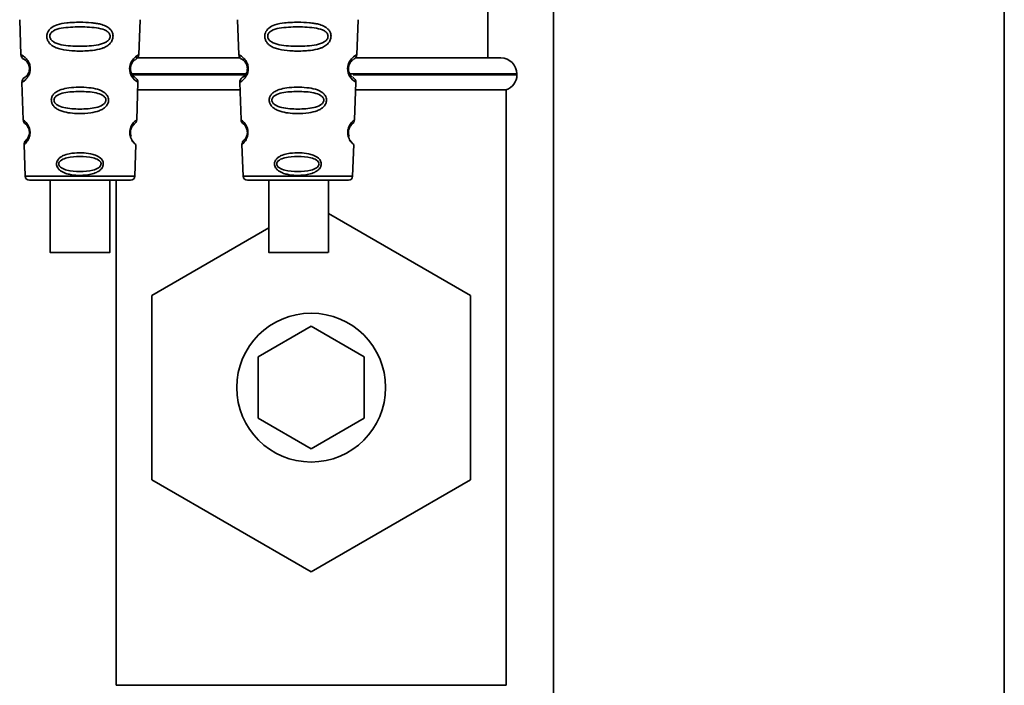
# Paper-space layout 'Blatt1' of a CAD drawing. Units: millimetres. Extents: x 0 to 5940, y 0 to 4200.
# Drawn here: x 1482 to 1574, y 2697 to 2760 of the extents above; entities that cross this region are included whole.
import ezdxf

# ---------------------------------------------------------------- set-up
doc = ezdxf.new("R2010")
doc.units = ezdxf.units.MM
doc.header["$LTSCALE"] = 10

psp = doc.layouts.new('Blatt1')

# ---------------------------------------------------------------- linework, layer by layer
at = {"color": 7, "linetype": 'Continuous', "lineweight": 35}
for p, q in [((1574.468, 2666.326), (1574.468, 2826.176)), ((1532.068, 2778.676), (1532.068, 2666.326)), ((1525.893, 2756.176), (1525.893, 2767.176)), ((1481.852, 2759.777), (1481.967, 2756.487)), ((1493.068, 2756.462), (1493.184, 2759.778)), ((1502.352, 2759.777), (1502.467, 2756.487)), ((1513.568, 2756.462), (1513.684, 2759.778)), ((1492.763, 2756.176), (1502.589, 2756.176)), ((1513.458, 2756.176), (1527.118, 2756.176)), ((1503.084, 2754.676), (1492.258, 2754.676)), ((1492.529, 2754.591), (1503.021, 2754.591)), ((1528.618, 2754.676), (1512.939, 2754.676)), ((1513.207, 2754.591), (1528.618, 2754.591)), ((1528.618, 2754.591), (1528.618, 2754.676)), ((1482.058, 2753.884), (1482.181, 2750.35)), ((1492.855, 2750.349), (1492.979, 2753.904)), ((1502.558, 2753.884), (1502.681, 2750.35)), ((1513.355, 2750.349), (1513.479, 2753.904)), ((1492.954, 2753.176), (1502.582, 2753.176)), ((1513.454, 2753.176), (1527.618, 2753.176)), ((1527.618, 2697.176), (1527.618, 2753.176)), ((1482.262, 2748.035), (1482.366, 2745.063)), ((1492.67, 2745.063), (1492.774, 2748.036)), ((1502.762, 2748.035), (1502.866, 2745.063)), ((1513.17, 2745.063), (1513.274, 2748.036)), ((1482.366, 2745.063), (1492.67, 2745.063)), ((1482.765, 2744.677), (1492.271, 2744.677)), ((1484.719, 2744.677), (1484.719, 2737.875)), ((1490.319, 2737.875), (1490.319, 2744.677)), ((1490.918, 2744.677), (1490.918, 2697.176)), ((1502.866, 2745.063), (1513.17, 2745.063)), ((1503.265, 2744.677), (1512.771, 2744.677)), ((1505.285, 2744.677), (1505.285, 2737.875)), ((1510.885, 2737.875), (1510.885, 2744.677)), ((1510.885, 2741.564), (1524.268, 2733.837)), ((1494.268, 2733.837), (1505.285, 2740.197)), ((1494.268, 2716.516), (1494.268, 2733.837)), ((1524.268, 2733.837), (1524.268, 2716.516)), ((1504.268, 2728.063), (1509.268, 2730.95)), ((1509.268, 2730.95), (1514.268, 2728.063)), ((1504.268, 2722.29), (1504.268, 2728.063)), ((1514.268, 2728.063), (1514.268, 2722.29)), ((1509.268, 2719.403), (1504.268, 2722.29)), ((1514.268, 2722.29), (1509.268, 2719.403)), ((1509.268, 2707.856), (1494.268, 2716.516)), ((1524.268, 2716.516), (1509.268, 2707.856)), ((1527.618, 2697.176), (1490.918, 2697.176))]:
    psp.add_line(p, q, dxfattribs=at)
at = {"color": 7, "linetype": 'Continuous', "lineweight": 35, "flags": 128}
for points in [[(1492.943, 2753.905), (1492.967, 2753.89), (1492.66, 2754.116), (1492.493, 2754.299), (1492.344, 2754.535), (1492.245, 2754.787), (1492.203, 2754.99), (1492.193, 2755.199), (1492.209, 2755.374), (1492.279, 2755.645), (1492.397, 2755.886), (1492.561, 2756.108), (1492.74, 2756.278), (1492.97, 2756.435), (1492.982, 2756.442), (1492.988, 2756.445), (1492.989, 2756.446), (1492.989, 2756.446), (1492.989, 2756.446), (1492.989, 2756.446), (1492.989, 2756.446), (1492.989, 2756.446), (1492.989, 2756.446), (1493.024, 2756.464)], [(1513.443, 2753.905), (1513.467, 2753.89), (1513.16, 2754.116), (1512.993, 2754.299), (1512.844, 2754.535), (1512.745, 2754.787), (1512.703, 2754.99), (1512.693, 2755.199), (1512.709, 2755.374), (1512.779, 2755.645), (1512.897, 2755.886), (1513.061, 2756.108), (1513.24, 2756.278), (1513.47, 2756.435), (1513.482, 2756.442), (1513.488, 2756.445), (1513.489, 2756.446), (1513.489, 2756.446), (1513.489, 2756.446), (1513.489, 2756.446), (1513.489, 2756.446), (1513.489, 2756.446), (1513.489, 2756.446), (1513.524, 2756.464)], [(1487.519, 2737.875), (1486.507, 2737.875), (1485.633, 2737.875), (1485.013, 2737.875), (1484.731, 2737.875), (1484.826, 2737.875), (1485.285, 2737.875), (1486.045, 2737.875), (1487.004, 2737.875), (1488.033, 2737.875), (1488.993, 2737.875), (1489.753, 2737.875), (1490.212, 2737.875), (1490.307, 2737.875), (1490.025, 2737.875), (1489.405, 2737.875), (1488.53, 2737.875), (1487.519, 2737.875)], [(1510.881, 2737.875), (1510.747, 2737.875), (1510.255, 2737.875), (1509.469, 2737.875), (1508.496, 2737.875), (1507.468, 2737.875), (1506.523, 2737.875), (1505.789, 2737.875), (1505.365, 2737.875), (1505.308, 2737.875), (1505.627, 2737.875), (1506.277, 2737.875), (1507.172, 2737.875), (1508.189, 2737.875), (1509.193, 2737.875), (1510.047, 2737.875), (1510.636, 2737.875), (1510.881, 2737.875)]]:
    psp.add_lwpolyline(points, dxfattribs=at)
at = {"color": 7, "linetype": 'Continuous', "lineweight": 35}
psp.add_circle((1509.268, 2725.176), 7, dxfattribs=at)
for centre, radius, start, end in [((1482.466, 2756.504), 0.5, 182, 242.25124), ((1502.966, 2756.504), 0.5, 182, 242.25124), ((1527.118, 2754.676), 1.5, 0, 90), ((1527.118, 2754.591), 1.5, 289.47122, 0), ((1482.557, 2753.901), 0.5, 121.74876, 182), ((1503.057, 2753.901), 0.5, 121.74876, 182), ((1482.681, 2750.367), 0.5, 182, 232.52098), ((1503.181, 2750.367), 0.5, 182, 232.52098), ((1482.761, 2748.053), 0.5, 131.47902, 182), ((1503.261, 2748.053), 0.5, 131.47902, 182), ((1482.765, 2745.077), 0.4, 182, 270), ((1492.271, 2745.077), 0.4, 270, 358), ((1503.265, 2745.077), 0.4, 182, 270), ((1512.771, 2745.077), 0.4, 270, 358)]:
    psp.add_arc(centre, radius, start, end, dxfattribs=at)
for points, knots in [([(1490.635, 2758.213), (1490.631, 2758.156), (1490.623, 2758.038), (1490.55, 2757.804), (1490.369, 2757.521), (1490.095, 2757.307), (1489.815, 2757.162), (1489.385, 2756.998), (1488.921, 2756.912), (1488.455, 2756.863), (1488.012, 2756.83), (1487.441, 2756.819), (1486.61, 2756.85), (1485.907, 2756.935), (1485.31, 2757.116), (1484.966, 2757.29), (1484.715, 2757.489), (1484.566, 2757.674), (1484.481, 2757.837), (1484.432, 2757.973), (1484.4, 2758.129), (1484.399, 2758.285), (1484.423, 2758.428), (1484.473, 2758.592), (1484.582, 2758.788), (1484.862, 2759.074), (1485.42, 2759.344), (1486.145, 2759.472), (1486.878, 2759.529), (1487.663, 2759.545), (1488.408, 2759.52), (1489.045, 2759.442), (1489.507, 2759.349), (1489.952, 2759.196), (1490.275, 2758.978), (1490.444, 2758.787), (1490.54, 2758.636), (1490.619, 2758.446), (1490.63, 2758.29), (1490.635, 2758.213)], [0, 0, 0, 0, 0.011162, 0.022755, 0.047507, 0.077604, 0.094659, 0.113319, 0.172802, 0.188755, 0.205542, 0.259762, 0.298644, 0.366846, 0.398758, 0.426439, 0.446999, 0.465363, 0.474645, 0.483599, 0.493714, 0.505416, 0.513577, 0.521915, 0.53935, 0.558746, 0.605894, 0.668612, 0.70689, 0.749958, 0.820438, 0.850609, 0.877513, 0.916192, 0.948444, 0.959451, 0.969763, 0.985287, 1, 1, 1, 1]), ([(1490.357, 2758.213), (1490.351, 2758.163), (1490.339, 2758.059), (1490.229, 2757.864), (1489.895, 2757.586), (1488.973, 2757.318), (1487.516, 2757.266), (1486.057, 2757.319), (1485.138, 2757.588), (1484.802, 2757.867), (1484.698, 2758.063), (1484.67, 2758.217), (1484.696, 2758.37), (1484.801, 2758.563), (1485.138, 2758.83), (1486.061, 2759.072), (1487.521, 2759.112), (1488.979, 2759.071), (1489.903, 2758.828), (1490.237, 2758.559), (1490.343, 2758.366), (1490.353, 2758.263), (1490.357, 2758.213)], [0, 0, 0, 0, 0.01142, 0.023977, 0.051231, 0.113616, 0.250015, 0.386383, 0.448718, 0.475921, 0.488457, 0.49987, 0.511362, 0.523807, 0.551046, 0.613547, 0.75002, 0.886492, 0.948929, 0.976102, 0.988558, 1, 1, 1, 1]), ([(1511.135, 2758.213), (1511.131, 2758.156), (1511.123, 2758.038), (1511.05, 2757.804), (1510.869, 2757.521), (1510.595, 2757.307), (1510.315, 2757.162), (1509.885, 2756.998), (1509.421, 2756.912), (1508.955, 2756.863), (1508.512, 2756.83), (1507.941, 2756.819), (1507.11, 2756.85), (1506.407, 2756.935), (1505.81, 2757.116), (1505.466, 2757.29), (1505.215, 2757.489), (1505.066, 2757.674), (1504.981, 2757.837), (1504.932, 2757.973), (1504.9, 2758.129), (1504.899, 2758.285), (1504.923, 2758.428), (1504.973, 2758.592), (1505.082, 2758.788), (1505.362, 2759.074), (1505.92, 2759.344), (1506.645, 2759.472), (1507.378, 2759.529), (1508.163, 2759.545), (1508.908, 2759.52), (1509.545, 2759.442), (1510.007, 2759.349), (1510.452, 2759.196), (1510.775, 2758.978), (1510.944, 2758.787), (1511.04, 2758.636), (1511.119, 2758.446), (1511.13, 2758.29), (1511.135, 2758.213)], [0, 0, 0, 0, 0.0111622, 0.0227545, 0.0475073, 0.077604, 0.0946591, 0.1133187, 0.1728016, 0.1887548, 0.2055418, 0.2597623, 0.298644, 0.3668456, 0.3987585, 0.4264387, 0.4469986, 0.4653631, 0.4746452, 0.4835986, 0.4937144, 0.5054164, 0.5135772, 0.5219146, 0.5393495, 0.5587465, 0.6058943, 0.6686124, 0.7068897, 0.7499583, 0.8204381, 0.8506085, 0.8775126, 0.9161922, 0.948444, 0.9594508, 0.9697628, 0.9852871, 1, 1, 1, 1]), ([(1510.857, 2758.213), (1510.851, 2758.163), (1510.839, 2758.059), (1510.729, 2757.864), (1510.395, 2757.586), (1509.473, 2757.318), (1508.016, 2757.266), (1506.557, 2757.319), (1505.638, 2757.588), (1505.302, 2757.867), (1505.198, 2758.063), (1505.17, 2758.217), (1505.196, 2758.37), (1505.301, 2758.563), (1505.638, 2758.83), (1506.561, 2759.072), (1508.021, 2759.112), (1509.479, 2759.071), (1510.403, 2758.828), (1510.737, 2758.559), (1510.843, 2758.366), (1510.853, 2758.263), (1510.857, 2758.213)], [0, 0, 0, 0, 0.01142, 0.023977, 0.051231, 0.113616, 0.250015, 0.386383, 0.448718, 0.475921, 0.488457, 0.49987, 0.511362, 0.523807, 0.551046, 0.613547, 0.75002, 0.886492, 0.948929, 0.976102, 0.988558, 1, 1, 1, 1]), ([(1481.967, 2756.487), (1481.984, 2756.479), (1482.017, 2756.466), (1482.227, 2756.342), (1482.434, 2756.161), (1482.614, 2755.945), (1482.751, 2755.688), (1482.824, 2755.426), (1482.848, 2755.215), (1482.84, 2755.005), (1482.788, 2754.739), (1482.671, 2754.473), (1482.507, 2754.244), (1482.31, 2754.047), (1482.107, 2753.907), (1482.075, 2753.892), (1482.058, 2753.884)], [0, 0, 0, 0, 0.1398729, 0.2552634, 0.3230923, 0.3809399, 0.4414336, 0.471578, 0.5000688, 0.5286912, 0.5586511, 0.6189598, 0.6769619, 0.7444509, 0.8609638, 1, 1, 1, 1]), ([(1492.763, 2756.04), (1492.845, 2756.1), (1493.015, 2756.225), (1493.051, 2756.398), (1493.069, 2756.487)], [0, 0, 0, 0, 0.48635, 1, 1, 1, 1]), ([(1502.467, 2756.487), (1502.484, 2756.479), (1502.517, 2756.466), (1502.727, 2756.342), (1502.934, 2756.161), (1503.114, 2755.945), (1503.251, 2755.688), (1503.324, 2755.426), (1503.348, 2755.215), (1503.34, 2755.005), (1503.288, 2754.739), (1503.171, 2754.473), (1503.007, 2754.244), (1502.81, 2754.047), (1502.607, 2753.907), (1502.575, 2753.892), (1502.558, 2753.884)], [0, 0, 0, 0, 0.139873, 0.255263, 0.323092, 0.38094, 0.441434, 0.471578, 0.500069, 0.528691, 0.558651, 0.61896, 0.676962, 0.744451, 0.860964, 1, 1, 1, 1]), ([(1513.263, 2756.04), (1513.345, 2756.1), (1513.515, 2756.225), (1513.551, 2756.398), (1513.569, 2756.487)], [0, 0, 0, 0, 0.48635, 1, 1, 1, 1]), ([(1482.234, 2756.062), (1482.267, 2756.05), (1482.315, 2756.034), (1482.58, 2755.791), (1482.708, 2755.537), (1482.755, 2755.357), (1482.771, 2755.214), (1482.766, 2755.072), (1482.733, 2754.889), (1482.625, 2754.626), (1482.375, 2754.36), (1482.327, 2754.34), (1482.294, 2754.326)], [0, 0, 0, 0, 0.272921, 0.397867, 0.452295, 0.477314, 0.500122, 0.523023, 0.547484, 0.602338, 0.727248, 1, 1, 1, 1]), ([(1492.67, 2754.383), (1492.647, 2754.395), (1492.608, 2754.415), (1492.41, 2754.628), (1492.302, 2754.89), (1492.27, 2755.073), (1492.265, 2755.216), (1492.281, 2755.359), (1492.328, 2755.539), (1492.456, 2755.791), (1492.668, 2755.987), (1492.708, 2756.003), (1492.731, 2756.013)], [0, 0, 0, 0, 0.208152, 0.366885, 0.43616, 0.468091, 0.497136, 0.52632, 0.558072, 0.627412, 0.786548, 1, 1, 1, 1]), ([(1502.734, 2756.062), (1502.767, 2756.05), (1502.815, 2756.034), (1503.08, 2755.791), (1503.208, 2755.537), (1503.255, 2755.357), (1503.271, 2755.214), (1503.266, 2755.072), (1503.233, 2754.889), (1503.125, 2754.626), (1502.875, 2754.36), (1502.827, 2754.34), (1502.794, 2754.326)], [0, 0, 0, 0, 0.272921, 0.397867, 0.452295, 0.477314, 0.500122, 0.523023, 0.547484, 0.602338, 0.727248, 1, 1, 1, 1]), ([(1513.17, 2754.383), (1513.147, 2754.395), (1513.108, 2754.415), (1512.91, 2754.628), (1512.802, 2754.89), (1512.77, 2755.073), (1512.765, 2755.216), (1512.781, 2755.359), (1512.828, 2755.539), (1512.956, 2755.791), (1513.168, 2755.987), (1513.208, 2756.003), (1513.231, 2756.013)], [0, 0, 0, 0, 0.208152, 0.366885, 0.43616, 0.468091, 0.497136, 0.52632, 0.558072, 0.627412, 0.786548, 1, 1, 1, 1]), ([(1492.978, 2753.884), (1492.966, 2753.974), (1492.942, 2754.149), (1492.779, 2754.287), (1492.7, 2754.354)], [0, 0, 0, 0, 0.514302, 1, 1, 1, 1]), ([(1513.478, 2753.884), (1513.466, 2753.974), (1513.442, 2754.149), (1513.279, 2754.287), (1513.2, 2754.354)], [0, 0, 0, 0, 0.514302, 1, 1, 1, 1]), ([(1490.209, 2752.213), (1490.205, 2752.158), (1490.197, 2752.047), (1490.125, 2751.837), (1489.964, 2751.6), (1489.683, 2751.375), (1489.216, 2751.152), (1488.449, 2750.981), (1487.259, 2750.924), (1486.187, 2751.023), (1485.474, 2751.307), (1485.164, 2751.513), (1484.99, 2751.712), (1484.879, 2751.916), (1484.824, 2752.096), (1484.826, 2752.349), (1484.905, 2752.601), (1485.099, 2752.849), (1485.387, 2753.057), (1485.847, 2753.25), (1486.53, 2753.388), (1487.415, 2753.439), (1488.33, 2753.406), (1489.175, 2753.267), (1489.768, 2753.016), (1490.07, 2752.69), (1490.189, 2752.451), (1490.202, 2752.291), (1490.209, 2752.213)], [0, 0, 0, 0, 0.0122831, 0.0250364, 0.0499235, 0.0777967, 0.1100796, 0.1725687, 0.2584753, 0.3772751, 0.4108323, 0.4397241, 0.4655341, 0.471989, 0.4932706, 0.5069115, 0.5284315, 0.5524711, 0.5807429, 0.6137746, 0.6717696, 0.7416928, 0.8131929, 0.8767137, 0.9390329, 0.9639588, 0.9825499, 1, 1, 1, 1]), ([(1489.96, 2752.213), (1489.955, 2752.17), (1489.945, 2752.08), (1489.85, 2751.912), (1489.563, 2751.667), (1488.769, 2751.413), (1487.516, 2751.345), (1486.262, 2751.413), (1485.471, 2751.668), (1485.182, 2751.914), (1485.092, 2752.083), (1485.069, 2752.216), (1485.091, 2752.347), (1485.181, 2752.514), (1485.471, 2752.751), (1486.265, 2752.986), (1487.521, 2753.044), (1488.774, 2752.985), (1489.569, 2752.75), (1489.856, 2752.512), (1489.948, 2752.344), (1489.956, 2752.255), (1489.96, 2752.213)], [0, 0, 0, 0, 0.011405, 0.023957, 0.051203, 0.1136, 0.249995, 0.386365, 0.448723, 0.475925, 0.488442, 0.499882, 0.51137, 0.523815, 0.551049, 0.613552, 0.750025, 0.886476, 0.948921, 0.976102, 0.988566, 1, 1, 1, 1]), ([(1510.709, 2752.213), (1510.705, 2752.158), (1510.697, 2752.047), (1510.625, 2751.837), (1510.464, 2751.6), (1510.183, 2751.375), (1509.716, 2751.152), (1508.949, 2750.981), (1507.759, 2750.924), (1506.687, 2751.023), (1505.974, 2751.307), (1505.664, 2751.513), (1505.49, 2751.712), (1505.379, 2751.916), (1505.324, 2752.096), (1505.326, 2752.349), (1505.405, 2752.601), (1505.599, 2752.849), (1505.887, 2753.057), (1506.347, 2753.25), (1507.03, 2753.388), (1507.915, 2753.439), (1508.83, 2753.406), (1509.675, 2753.267), (1510.268, 2753.016), (1510.57, 2752.69), (1510.689, 2752.451), (1510.702, 2752.291), (1510.709, 2752.213)], [0, 0, 0, 0, 0.012283, 0.025036, 0.049924, 0.077797, 0.11008, 0.172569, 0.258475, 0.377275, 0.410832, 0.439724, 0.465534, 0.471989, 0.493271, 0.506911, 0.528432, 0.552471, 0.580743, 0.613775, 0.67177, 0.741693, 0.813193, 0.876714, 0.939033, 0.963959, 0.98255, 1, 1, 1, 1]), ([(1510.46, 2752.213), (1510.455, 2752.17), (1510.445, 2752.08), (1510.35, 2751.912), (1510.063, 2751.667), (1509.269, 2751.413), (1508.016, 2751.345), (1506.762, 2751.413), (1505.971, 2751.668), (1505.682, 2751.914), (1505.592, 2752.083), (1505.569, 2752.216), (1505.591, 2752.347), (1505.681, 2752.514), (1505.971, 2752.751), (1506.765, 2752.986), (1508.021, 2753.044), (1509.274, 2752.985), (1510.069, 2752.75), (1510.356, 2752.512), (1510.448, 2752.344), (1510.456, 2752.255), (1510.46, 2752.213)], [0, 0, 0, 0, 0.011405, 0.023957, 0.051203, 0.1136, 0.249995, 0.386365, 0.448723, 0.475925, 0.488442, 0.499882, 0.51137, 0.523815, 0.551049, 0.613552, 0.750025, 0.886476, 0.948921, 0.976102, 0.988566, 1, 1, 1, 1]), ([(1482.181, 2750.35), (1482.192, 2750.342), (1482.215, 2750.327), (1482.391, 2750.187), (1482.612, 2749.936), (1482.757, 2749.613), (1482.81, 2749.391), (1482.828, 2749.215), (1482.823, 2749.038), (1482.787, 2748.813), (1482.667, 2748.482), (1482.464, 2748.214), (1482.295, 2748.06), (1482.273, 2748.044), (1482.262, 2748.035)], [0, 0, 0, 0, 0.128278, 0.255987, 0.381042, 0.441461, 0.471532, 0.500059, 0.528613, 0.55861, 0.618871, 0.743738, 0.87153, 1, 1, 1, 1]), ([(1482.376, 2749.97), (1482.401, 2749.956), (1482.437, 2749.935), (1482.632, 2749.706), (1482.724, 2749.486), (1482.758, 2749.334), (1482.77, 2749.214), (1482.767, 2749.098), (1482.746, 2748.943), (1482.67, 2748.715), (1482.49, 2748.467), (1482.455, 2748.444), (1482.43, 2748.427)], [0, 0, 0, 0, 0.272901, 0.397842, 0.452262, 0.477261, 0.500087, 0.522484, 0.545802, 0.601911, 0.727229, 1, 1, 1, 1]), ([(1492.774, 2748.036), (1492.774, 2748.035), (1492.793, 2748.02), (1492.727, 2748.072), (1492.598, 2748.19), (1492.447, 2748.382), (1492.331, 2748.585), (1492.248, 2748.815), (1492.213, 2749.04), (1492.208, 2749.218), (1492.227, 2749.394), (1492.279, 2749.616), (1492.425, 2749.937), (1492.645, 2750.187), (1492.821, 2750.327), (1492.844, 2750.342), (1492.855, 2750.349)], [0, 0, 0, 0, 0.0003405, 0.1287309, 0.2564513, 0.3235421, 0.3818591, 0.4420507, 0.4720434, 0.5005434, 0.5296167, 0.5591224, 0.6195112, 0.744504, 0.8721302, 1, 1, 1, 1]), ([(1492.341, 2748.801), (1492.321, 2748.857), (1492.291, 2748.939), (1492.269, 2749.095), (1492.266, 2749.215), (1492.278, 2749.335), (1492.312, 2749.488), (1492.403, 2749.705), (1492.536, 2749.863), (1492.562, 2749.882), (1492.574, 2749.891)], [0, 0, 0, 0, 0.1255652, 0.1834337, 0.2361162, 0.2891817, 0.3466112, 0.4723347, 0.7608624, 1, 1, 1, 1]), ([(1492.577, 2749.9), (1492.651, 2749.973), (1492.804, 2750.126), (1492.837, 2750.273), (1492.855, 2750.35)], [0, 0, 0, 0, 0.481082, 1, 1, 1, 1]), ([(1502.681, 2750.35), (1502.692, 2750.342), (1502.715, 2750.327), (1502.891, 2750.187), (1503.112, 2749.936), (1503.257, 2749.613), (1503.31, 2749.391), (1503.328, 2749.215), (1503.323, 2749.038), (1503.287, 2748.813), (1503.167, 2748.482), (1502.964, 2748.214), (1502.795, 2748.06), (1502.773, 2748.044), (1502.762, 2748.035)], [0, 0, 0, 0, 0.128278, 0.255987, 0.381042, 0.441461, 0.471532, 0.500059, 0.528613, 0.55861, 0.618871, 0.743738, 0.87153, 1, 1, 1, 1]), ([(1502.876, 2749.97), (1502.901, 2749.956), (1502.937, 2749.935), (1503.132, 2749.706), (1503.224, 2749.486), (1503.258, 2749.334), (1503.27, 2749.214), (1503.267, 2749.098), (1503.246, 2748.943), (1503.17, 2748.715), (1502.99, 2748.467), (1502.955, 2748.444), (1502.93, 2748.427)], [0, 0, 0, 0, 0.272901, 0.397842, 0.452262, 0.477261, 0.500087, 0.522484, 0.545802, 0.601911, 0.727229, 1, 1, 1, 1]), ([(1513.274, 2748.036), (1513.274, 2748.035), (1513.293, 2748.02), (1513.227, 2748.072), (1513.098, 2748.19), (1512.947, 2748.382), (1512.831, 2748.585), (1512.748, 2748.815), (1512.713, 2749.04), (1512.708, 2749.218), (1512.727, 2749.394), (1512.779, 2749.616), (1512.925, 2749.937), (1513.145, 2750.187), (1513.321, 2750.327), (1513.344, 2750.342), (1513.355, 2750.349)], [0, 0, 0, 0, 0.00034, 0.128731, 0.256451, 0.323542, 0.381859, 0.442051, 0.472043, 0.500543, 0.529617, 0.559122, 0.619511, 0.744504, 0.87213, 1, 1, 1, 1]), ([(1512.841, 2748.801), (1512.821, 2748.857), (1512.791, 2748.939), (1512.769, 2749.095), (1512.766, 2749.215), (1512.778, 2749.335), (1512.812, 2749.488), (1512.903, 2749.705), (1513.036, 2749.863), (1513.062, 2749.882), (1513.074, 2749.891)], [0, 0, 0, 0, 0.125565, 0.183434, 0.236116, 0.289182, 0.346611, 0.472335, 0.760862, 1, 1, 1, 1]), ([(1513.077, 2749.9), (1513.151, 2749.973), (1513.304, 2750.126), (1513.337, 2750.273), (1513.355, 2750.35)], [0, 0, 0, 0, 0.481082, 1, 1, 1, 1]), ([(1492.326, 2748.619), (1492.329, 2748.61), (1492.396, 2748.408), (1492.577, 2748.225), (1492.74, 2748.057), (1492.763, 2748.043), (1492.774, 2748.036)], [0, 0, 0, 0, 0.014344, 0.337601, 0.668355, 1, 1, 1, 1]), ([(1512.826, 2748.619), (1512.829, 2748.61), (1512.896, 2748.408), (1513.077, 2748.225), (1513.24, 2748.057), (1513.263, 2748.043), (1513.274, 2748.036)], [0, 0, 0, 0, 0.014344, 0.337601, 0.668355, 1, 1, 1, 1]), ([(1489.718, 2746.213), (1489.715, 2746.169), (1489.709, 2746.081), (1489.656, 2745.921), (1489.541, 2745.739), (1489.341, 2745.558), (1489.013, 2745.369), (1488.643, 2745.253), (1488.059, 2745.146), (1487.368, 2745.113), (1486.622, 2745.192), (1486.032, 2745.362), (1485.654, 2745.57), (1485.429, 2745.827), (1485.337, 2746.025), (1485.312, 2746.197), (1485.327, 2746.347), (1485.378, 2746.506), (1485.494, 2746.685), (1485.694, 2746.86), (1486.023, 2747.04), (1486.395, 2747.148), (1486.978, 2747.248), (1487.669, 2747.277), (1488.414, 2747.205), (1489.005, 2747.045), (1489.385, 2746.849), (1489.608, 2746.598), (1489.702, 2746.402), (1489.713, 2746.275), (1489.718, 2746.213)], [0, 0, 0, 0, 0.011919, 0.02419, 0.046416, 0.071785, 0.100568, 0.154493, 0.180751, 0.266505, 0.343422, 0.386909, 0.439877, 0.464778, 0.482871, 0.499943, 0.511837, 0.524154, 0.546427, 0.571772, 0.60069, 0.654678, 0.680882, 0.766488, 0.843553, 0.88694, 0.93988, 0.964838, 0.982947, 1, 1, 1, 1]), ([(1510.218, 2746.213), (1510.215, 2746.169), (1510.209, 2746.081), (1510.156, 2745.921), (1510.041, 2745.739), (1509.841, 2745.558), (1509.513, 2745.369), (1509.143, 2745.253), (1508.559, 2745.146), (1507.868, 2745.113), (1507.122, 2745.192), (1506.532, 2745.362), (1506.154, 2745.57), (1505.929, 2745.827), (1505.837, 2746.025), (1505.812, 2746.197), (1505.827, 2746.347), (1505.878, 2746.506), (1505.994, 2746.685), (1506.194, 2746.86), (1506.523, 2747.04), (1506.895, 2747.148), (1507.478, 2747.248), (1508.169, 2747.277), (1508.914, 2747.205), (1509.505, 2747.045), (1509.885, 2746.849), (1510.108, 2746.598), (1510.202, 2746.402), (1510.213, 2746.275), (1510.218, 2746.213)], [0, 0, 0, 0, 0.011919, 0.02419, 0.046416, 0.071785, 0.100568, 0.154493, 0.180751, 0.266505, 0.343422, 0.386909, 0.439877, 0.464778, 0.482871, 0.499943, 0.511837, 0.524154, 0.546427, 0.571772, 0.60069, 0.654678, 0.680882, 0.766488, 0.843553, 0.88694, 0.93988, 0.964838, 0.982947, 1, 1, 1, 1]), ([(1489.506, 2746.212), (1489.502, 2746.177), (1489.494, 2746.105), (1489.417, 2745.967), (1489.183, 2745.763), (1488.537, 2745.537), (1487.517, 2745.463), (1486.495, 2745.537), (1485.851, 2745.764), (1485.616, 2745.968), (1485.543, 2746.106), (1485.524, 2746.214), (1485.542, 2746.322), (1485.615, 2746.459), (1485.852, 2746.657), (1486.497, 2746.87), (1487.52, 2746.937), (1488.54, 2746.87), (1489.188, 2746.656), (1489.421, 2746.457), (1489.496, 2746.32), (1489.503, 2746.247), (1489.506, 2746.212)], [0, 0, 0, 0, 0.011436, 0.023951, 0.051239, 0.113625, 0.249998, 0.386383, 0.448722, 0.47595, 0.488486, 0.499924, 0.51137, 0.523851, 0.551102, 0.613577, 0.750015, 0.886441, 0.948898, 0.976093, 0.988554, 1, 1, 1, 1]), ([(1510.006, 2746.212), (1510.002, 2746.177), (1509.994, 2746.105), (1509.917, 2745.967), (1509.683, 2745.763), (1509.037, 2745.537), (1508.017, 2745.463), (1506.995, 2745.537), (1506.351, 2745.764), (1506.116, 2745.968), (1506.043, 2746.106), (1506.024, 2746.214), (1506.042, 2746.322), (1506.115, 2746.459), (1506.352, 2746.657), (1506.997, 2746.87), (1508.02, 2746.937), (1509.04, 2746.87), (1509.688, 2746.656), (1509.921, 2746.457), (1509.996, 2746.32), (1510.003, 2746.247), (1510.006, 2746.212)], [0, 0, 0, 0, 0.011436, 0.023951, 0.051239, 0.113625, 0.249998, 0.386383, 0.448722, 0.47595, 0.488486, 0.499924, 0.51137, 0.523851, 0.551102, 0.613577, 0.750015, 0.886441, 0.948898, 0.976093, 0.988554, 1, 1, 1, 1])]:
    psp.add_open_spline(points, degree=3, knots=knots, dxfattribs=at)

doc.saveas('drawing.dxf')
